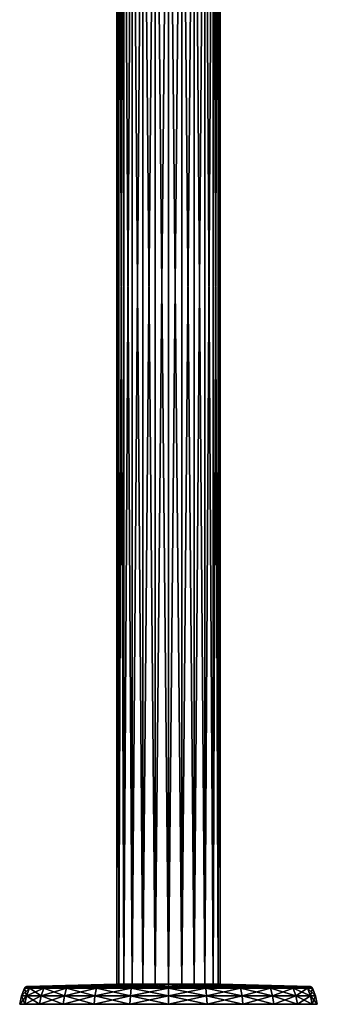
# Model space of a CAD drawing. Extents: x -128 to 246, y -713 to 283.
# Drawn here: x -75 to 75, y -713 to -215 of the extents above; entities that cross this region are included whole.
import ezdxf

# ---------------------------------------------------------------- set-up
doc = ezdxf.new("R2010")
doc.units = 0
doc.header["$MEASUREMENT"] = 0
doc.layers.get('0').update_dxf_attribs({"linetype": 'CONTINUOUS'})

msp = doc.modelspace()

# ---------------------------------------------------------------- linework, layer by layer
for points in [[(-25.21, -702.39, 6.75), (-25.21, 3.89, 6.75), (-26.1, 3.89, 0)], [(-25.21, -702.39, 6.75), (-26.1, 3.89, 0), (-26.1, -702.39, 0)], [(-26.1, -702.39, 0), (-26.1, 3.89, 0), (-25.21, 3.89, -6.75)], [(-26.1, -702.39, 0), (-25.21, 3.89, -6.75), (-25.21, -702.39, -6.75)], [(-22.61, -702.39, 13.04), (-22.61, 3.89, 13.04), (-25.21, 3.89, 6.75)], [(-22.61, -702.39, 13.04), (-25.21, 3.89, 6.75), (-25.21, -702.39, 6.75)], [(-25.21, -702.39, -6.75), (-25.21, 3.89, -6.75), (-22.61, 3.89, -13.04)], [(-25.21, -702.39, -6.75), (-22.61, 3.89, -13.04), (-22.61, -702.39, -13.04)], [(-18.46, -702.39, 18.44), (-18.46, 3.89, 18.44), (-22.61, 3.89, 13.04)], [(-18.46, -702.39, 18.44), (-22.61, 3.89, 13.04), (-22.61, -702.39, 13.04)], [(-22.61, -702.39, -13.04), (-22.61, 3.89, -13.04), (-18.46, 3.89, -18.44)], [(-22.61, -702.39, -13.04), (-18.46, 3.89, -18.44), (-18.46, -702.39, -18.44)], [(-13.06, -702.39, 22.58), (-13.06, 3.89, 22.58), (-18.46, 3.89, 18.44)], [(-13.06, -702.39, 22.58), (-18.46, 3.89, 18.44), (-18.46, -702.39, 18.44)], [(-18.46, -702.39, -18.44), (-18.46, 3.89, -18.44), (-13.06, 3.89, -22.58)], [(-18.46, -702.39, -18.44), (-13.06, 3.89, -22.58), (-13.06, -702.39, -22.58)], [(-6.77, -702.39, 25.19), (-6.77, 3.89, 25.19), (-13.06, 3.89, 22.58)], [(-6.77, -702.39, 25.19), (-13.06, 3.89, 22.58), (-13.06, -702.39, 22.58)], [(-13.06, -702.39, -22.58), (-13.06, 3.89, -22.58), (-6.77, 3.89, -25.19)], [(-13.06, -702.39, -22.58), (-6.77, 3.89, -25.19), (-6.77, -702.39, -25.19)], [(-6.77, -702.39, -25.19), (-0.02, 3.89, -26.08), (-0.02, -702.39, -26.08)], [(-0.02, -702.39, 26.08), (-0.02, 3.89, 26.08), (-6.77, 3.89, 25.19)], [(-0.02, -702.39, 26.08), (-6.77, 3.89, 25.19), (-6.77, -702.39, 25.19)], [(-6.77, -702.39, -25.19), (-6.77, 3.89, -25.19), (-0.02, 3.89, -26.08)], [(-0.02, -702.39, -26.08), (-0.02, 3.89, -26.08), (6.73, 3.89, -25.19)], [(-0.02, -702.39, -26.08), (6.73, 3.89, -25.19), (6.73, -702.39, -25.19)], [(6.73, -702.39, 25.19), (6.73, 3.89, 25.19), (-0.02, 3.89, 26.08)], [(6.73, -702.39, 25.19), (-0.02, 3.89, 26.08), (-0.02, -702.39, 26.08)], [(6.73, -702.39, -25.19), (6.73, 3.89, -25.19), (13.02, 3.89, -22.58)], [(6.73, -702.39, -25.19), (13.02, 3.89, -22.58), (13.02, -702.39, -22.58)], [(13.02, -702.39, 22.58), (13.02, 3.89, 22.58), (6.73, 3.89, 25.19)], [(13.02, -702.39, 22.58), (6.73, 3.89, 25.19), (6.73, -702.39, 25.19)], [(13.02, -702.39, -22.58), (13.02, 3.89, -22.58), (18.42, 3.89, -18.44)], [(13.02, -702.39, -22.58), (18.42, 3.89, -18.44), (18.42, -702.39, -18.44)], [(18.42, -702.39, 18.44), (18.42, 3.89, 18.44), (13.02, 3.89, 22.58)], [(18.42, -702.39, 18.44), (13.02, 3.89, 22.58), (13.02, -702.39, 22.58)], [(18.42, -702.39, -18.44), (18.42, 3.89, -18.44), (22.56, 3.89, -13.04)], [(18.42, -702.39, -18.44), (22.56, 3.89, -13.04), (22.56, -702.39, -13.04)], [(22.56, -702.39, 13.04), (22.56, 3.89, 13.04), (18.42, 3.89, 18.44)], [(22.56, -702.39, 13.04), (18.42, 3.89, 18.44), (18.42, -702.39, 18.44)], [(22.56, -702.39, -13.04), (22.56, 3.89, -13.04), (25.17, 3.89, -6.75)], [(22.56, -702.39, -13.04), (25.17, 3.89, -6.75), (25.17, -702.39, -6.75)], [(25.17, -702.39, 6.75), (25.17, 3.89, 6.75), (22.56, 3.89, 13.04)], [(25.17, -702.39, 6.75), (22.56, 3.89, 13.04), (22.56, -702.39, 13.04)], [(25.17, -702.39, -6.75), (25.17, 3.89, -6.75), (26.06, 3.89, 0)], [(25.17, -702.39, -6.75), (26.06, 3.89, 0), (26.06, -702.39, 0)], [(26.06, -702.39, 0), (26.06, 3.89, 0), (25.17, 3.89, 6.75)], [(26.06, -702.39, 0), (25.17, 3.89, 6.75), (25.17, -702.39, 6.75)], [(-72.85, -704.34, 0), (-71.87, -708.35, -19.25), (-74.4, -708.35, 0)], [(-72.85, -704.34, 0), (-74.4, -708.35, 0), (-70.37, -704.34, 18.85)], [(-70.37, -704.34, 18.85), (-74.4, -708.35, 0), (-71.87, -708.35, 19.25)], [(-70.37, -704.34, 18.85), (-70.21, -704.07, 18.81), (-72.85, -704.34, 0)], [(-72.85, -704.34, 0), (-70.21, -704.07, 18.81), (-72.68, -704.07, 0)], [(-72.85, -704.34, 0), (-72.68, -704.07, 0), (-70.37, -704.34, -18.85)], [(-70.37, -704.34, -18.85), (-71.87, -708.35, -19.25), (-72.85, -704.34, 0)], [(-70.21, -704.07, 18.81), (-69.99, -703.84, 18.75), (-72.68, -704.07, 0)], [(-72.68, -704.07, 0), (-69.99, -703.84, 18.75), (-72.45, -703.84, 0)], [(-72.68, -704.07, 0), (-72.45, -703.84, 0), (-70.21, -704.07, -18.81)], [(-70.37, -704.34, -18.85), (-72.68, -704.07, 0), (-70.21, -704.07, -18.81)], [(-69.99, -703.84, 18.75), (-69.72, -703.66, 18.68), (-72.45, -703.84, 0)], [(-72.45, -703.84, 0), (-69.72, -703.66, 18.68), (-72.18, -703.66, 0)], [(-72.45, -703.84, 0), (-72.18, -703.66, 0), (-69.99, -703.84, -18.75)], [(-70.21, -704.07, -18.81), (-72.45, -703.84, 0), (-69.99, -703.84, -18.75)], [(-69.72, -703.66, 18.68), (-69.43, -703.54, 18.6), (-72.18, -703.66, 0)], [(-72.18, -703.66, 0), (-69.43, -703.54, 18.6), (-71.88, -703.54, 0)], [(-72.18, -703.66, 0), (-71.88, -703.54, 0), (-69.72, -703.66, -18.68)], [(-69.99, -703.84, -18.75), (-72.18, -703.66, 0), (-69.72, -703.66, -18.68)], [(-69.43, -703.54, 18.6), (-69.12, -703.5, 18.51), (-71.88, -703.54, 0)], [(-71.88, -703.54, 0), (-69.12, -703.5, 18.51), (-71.56, -703.5, 0)], [(-71.88, -703.54, 0), (-71.56, -703.5, 0), (-69.43, -703.54, -18.6)], [(-69.72, -703.66, -18.68), (-71.88, -703.54, 0), (-69.43, -703.54, -18.6)], [(-70.37, -704.34, -18.85), (-64.44, -708.35, -37.19), (-71.87, -708.35, -19.25)], [(-70.37, -704.34, 18.85), (-71.87, -708.35, 19.25), (-63.1, -704.34, 36.42)], [(-63.1, -704.34, 36.42), (-71.87, -708.35, 19.25), (-64.44, -708.35, 37.19)], [(-26.1, -702.39, 0), (-69.12, -703.5, -18.51), (-71.56, -703.5, 0)], [(-26.1, -702.39, 0), (-71.56, -703.5, 0), (-25.21, -702.39, 6.75)], [(-25.21, -702.39, 6.75), (-71.56, -703.5, 0), (-69.12, -703.5, 18.51)], [(-69.43, -703.54, -18.6), (-71.56, -703.5, 0), (-69.12, -703.5, -18.51)], [(-70.37, -704.34, -18.85), (-70.21, -704.07, -18.81), (-63.1, -704.34, -36.42)], [(-63.1, -704.34, 36.42), (-62.95, -704.07, 36.33), (-70.37, -704.34, 18.85)], [(-70.37, -704.34, 18.85), (-62.95, -704.07, 36.33), (-70.21, -704.07, 18.81)], [(-63.1, -704.34, -36.42), (-64.44, -708.35, -37.19), (-70.37, -704.34, -18.85)], [(-70.21, -704.07, -18.81), (-69.99, -703.84, -18.75), (-62.95, -704.07, -36.33)], [(-62.95, -704.07, 36.33), (-62.75, -703.84, 36.22), (-70.21, -704.07, 18.81)], [(-70.21, -704.07, 18.81), (-62.75, -703.84, 36.22), (-69.99, -703.84, 18.75)], [(-63.1, -704.34, -36.42), (-70.21, -704.07, -18.81), (-62.95, -704.07, -36.33)], [(-69.99, -703.84, -18.75), (-69.72, -703.66, -18.68), (-62.75, -703.84, -36.22)], [(-62.75, -703.84, 36.22), (-62.51, -703.66, 36.08), (-69.99, -703.84, 18.75)], [(-69.99, -703.84, 18.75), (-62.51, -703.66, 36.08), (-69.72, -703.66, 18.68)], [(-62.95, -704.07, -36.33), (-69.99, -703.84, -18.75), (-62.75, -703.84, -36.22)], [(-69.72, -703.66, -18.68), (-69.43, -703.54, -18.6), (-62.51, -703.66, -36.08)], [(-62.51, -703.66, 36.08), (-62.25, -703.54, 35.93), (-69.72, -703.66, 18.68)], [(-69.72, -703.66, 18.68), (-62.25, -703.54, 35.93), (-69.43, -703.54, 18.6)], [(-62.75, -703.84, -36.22), (-69.72, -703.66, -18.68), (-62.51, -703.66, -36.08)], [(-69.43, -703.54, -18.6), (-69.12, -703.5, -18.51), (-62.25, -703.54, -35.93)], [(-62.25, -703.54, 35.93), (-61.97, -703.5, 35.77), (-69.43, -703.54, 18.6)], [(-69.43, -703.54, 18.6), (-61.97, -703.5, 35.77), (-69.12, -703.5, 18.51)], [(-62.51, -703.66, -36.08), (-69.43, -703.54, -18.6), (-62.25, -703.54, -35.93)], [(-25.21, -702.39, -6.75), (-61.97, -703.5, -35.77), (-69.12, -703.5, -18.51)], [(-25.21, -702.39, -6.75), (-69.12, -703.5, -18.51), (-26.1, -702.39, 0)], [(-25.21, -702.39, 6.75), (-69.12, -703.5, 18.51), (-22.61, -702.39, 13.04)], [(-22.61, -702.39, 13.04), (-69.12, -703.5, 18.51), (-61.97, -703.5, 35.77)], [(-62.25, -703.54, -35.93), (-69.12, -703.5, -18.51), (-61.97, -703.5, -35.77)], [(-63.1, -704.34, -36.42), (-52.62, -708.35, -52.6), (-64.44, -708.35, -37.19)], [(-63.1, -704.34, 36.42), (-64.44, -708.35, 37.19), (-51.52, -704.34, 51.5)], [(-51.52, -704.34, 51.5), (-64.44, -708.35, 37.19), (-52.62, -708.35, 52.6)], [(-63.1, -704.34, -36.42), (-62.95, -704.07, -36.33), (-51.52, -704.34, -51.5)], [(-51.52, -704.34, 51.5), (-51.4, -704.07, 51.38), (-63.1, -704.34, 36.42)], [(-63.1, -704.34, 36.42), (-51.4, -704.07, 51.38), (-62.95, -704.07, 36.33)], [(-51.52, -704.34, -51.5), (-52.62, -708.35, -52.6), (-63.1, -704.34, -36.42)], [(-62.95, -704.07, -36.33), (-62.75, -703.84, -36.22), (-51.4, -704.07, -51.38)], [(-51.4, -704.07, 51.38), (-51.24, -703.84, 51.22), (-62.95, -704.07, 36.33)], [(-62.95, -704.07, 36.33), (-51.24, -703.84, 51.22), (-62.75, -703.84, 36.22)], [(-51.52, -704.34, -51.5), (-62.95, -704.07, -36.33), (-51.4, -704.07, -51.38)], [(-62.75, -703.84, -36.22), (-62.51, -703.66, -36.08), (-51.24, -703.84, -51.22)], [(-51.24, -703.84, 51.22), (-51.05, -703.66, 51.02), (-62.75, -703.84, 36.22)], [(-62.75, -703.84, 36.22), (-51.05, -703.66, 51.02), (-62.51, -703.66, 36.08)], [(-51.4, -704.07, -51.38), (-62.75, -703.84, -36.22), (-51.24, -703.84, -51.22)], [(-62.51, -703.66, -36.08), (-62.25, -703.54, -35.93), (-51.05, -703.66, -51.02)], [(-51.05, -703.66, 51.02), (-50.83, -703.54, 50.81), (-62.51, -703.66, 36.08)], [(-62.51, -703.66, 36.08), (-50.83, -703.54, 50.81), (-62.25, -703.54, 35.93)], [(-51.24, -703.84, -51.22), (-62.51, -703.66, -36.08), (-51.05, -703.66, -51.02)], [(-62.25, -703.54, -35.93), (-61.97, -703.5, -35.77), (-50.83, -703.54, -50.81)], [(-50.83, -703.54, 50.81), (-50.6, -703.5, 50.58), (-62.25, -703.54, 35.93)], [(-62.25, -703.54, 35.93), (-50.6, -703.5, 50.58), (-61.97, -703.5, 35.77)], [(-51.05, -703.66, -51.02), (-62.25, -703.54, -35.93), (-50.83, -703.54, -50.81)], [(-22.61, -702.39, -13.04), (-50.6, -703.5, -50.58), (-61.97, -703.5, -35.77)], [(-22.61, -702.39, -13.04), (-61.97, -703.5, -35.77), (-25.21, -702.39, -6.75)], [(-22.61, -702.39, 13.04), (-61.97, -703.5, 35.77), (-18.46, -702.39, 18.44)], [(-18.46, -702.39, 18.44), (-61.97, -703.5, 35.77), (-50.6, -703.5, 50.58)], [(-50.83, -703.54, -50.81), (-61.97, -703.5, -35.77), (-50.6, -703.5, -50.58)], [(-51.52, -704.34, -51.5), (-37.21, -708.35, -64.42), (-52.62, -708.35, -52.6)], [(-51.52, -704.34, 51.5), (-52.62, -708.35, 52.6), (-36.44, -704.34, 63.07)], [(-36.44, -704.34, 63.07), (-52.62, -708.35, 52.6), (-37.21, -708.35, 64.42)], [(-51.52, -704.34, -51.5), (-51.4, -704.07, -51.38), (-36.44, -704.34, -63.07)], [(-36.44, -704.34, 63.07), (-36.35, -704.07, 62.92), (-51.52, -704.34, 51.5)], [(-51.52, -704.34, 51.5), (-36.35, -704.07, 62.92), (-51.4, -704.07, 51.38)], [(-36.44, -704.34, -63.07), (-37.21, -708.35, -64.42), (-51.52, -704.34, -51.5)], [(-51.4, -704.07, -51.38), (-51.24, -703.84, -51.22), (-36.35, -704.07, -62.92)], [(-36.35, -704.07, 62.92), (-36.24, -703.84, 62.73), (-51.4, -704.07, 51.38)], [(-51.4, -704.07, 51.38), (-36.24, -703.84, 62.73), (-51.24, -703.84, 51.22)], [(-36.44, -704.34, -63.07), (-51.4, -704.07, -51.38), (-36.35, -704.07, -62.92)], [(-51.24, -703.84, -51.22), (-51.05, -703.66, -51.02), (-36.24, -703.84, -62.73)], [(-36.24, -703.84, 62.73), (-36.1, -703.66, 62.49), (-51.24, -703.84, 51.22)], [(-51.24, -703.84, 51.22), (-36.1, -703.66, 62.49), (-51.05, -703.66, 51.02)], [(-36.35, -704.07, -62.92), (-51.24, -703.84, -51.22), (-36.24, -703.84, -62.73)], [(-51.05, -703.66, -51.02), (-50.83, -703.54, -50.81), (-36.1, -703.66, -62.49)], [(-36.1, -703.66, 62.49), (-35.95, -703.54, 62.23), (-51.05, -703.66, 51.02)], [(-51.05, -703.66, 51.02), (-35.95, -703.54, 62.23), (-50.83, -703.54, 50.81)], [(-36.24, -703.84, -62.73), (-51.05, -703.66, -51.02), (-36.1, -703.66, -62.49)], [(-50.83, -703.54, -50.81), (-50.6, -703.5, -50.58), (-35.95, -703.54, -62.23)], [(-35.95, -703.54, 62.23), (-35.79, -703.5, 61.95), (-50.83, -703.54, 50.81)], [(-50.83, -703.54, 50.81), (-35.79, -703.5, 61.95), (-50.6, -703.5, 50.58)], [(-36.1, -703.66, -62.49), (-50.83, -703.54, -50.81), (-35.95, -703.54, -62.23)], [(-18.46, -702.39, -18.44), (-35.79, -703.5, -61.95), (-50.6, -703.5, -50.58)], [(-18.46, -702.39, -18.44), (-50.6, -703.5, -50.58), (-22.61, -702.39, -13.04)], [(-18.46, -702.39, 18.44), (-50.6, -703.5, 50.58), (-13.06, -702.39, 22.58)], [(-13.06, -702.39, 22.58), (-50.6, -703.5, 50.58), (-35.79, -703.5, 61.95)], [(-35.95, -703.54, -62.23), (-50.6, -703.5, -50.58), (-35.79, -703.5, -61.95)], [(-36.44, -704.34, -63.07), (-19.27, -708.35, -71.85), (-37.21, -708.35, -64.42)], [(-36.44, -704.34, 63.07), (-37.21, -708.35, 64.42), (-18.87, -704.34, 70.35)], [(-18.87, -704.34, 70.35), (-37.21, -708.35, 64.42), (-19.27, -708.35, 71.85)], [(-36.44, -704.34, -63.07), (-36.35, -704.07, -62.92), (-18.87, -704.34, -70.35)], [(-18.87, -704.34, 70.35), (-18.83, -704.07, 70.18), (-36.44, -704.34, 63.07)], [(-36.44, -704.34, 63.07), (-18.83, -704.07, 70.18), (-36.35, -704.07, 62.92)], [(-18.87, -704.34, -70.35), (-19.27, -708.35, -71.85), (-36.44, -704.34, -63.07)], [(-36.35, -704.07, -62.92), (-36.24, -703.84, -62.73), (-18.83, -704.07, -70.18)], [(-18.83, -704.07, 70.18), (-18.77, -703.84, 69.96), (-36.35, -704.07, 62.92)], [(-36.35, -704.07, 62.92), (-18.77, -703.84, 69.96), (-36.24, -703.84, 62.73)], [(-18.87, -704.34, -70.35), (-36.35, -704.07, -62.92), (-18.83, -704.07, -70.18)], [(-36.24, -703.84, -62.73), (-36.1, -703.66, -62.49), (-18.77, -703.84, -69.96)], [(-18.77, -703.84, 69.96), (-18.7, -703.66, 69.7), (-36.24, -703.84, 62.73)], [(-36.24, -703.84, 62.73), (-18.7, -703.66, 69.7), (-36.1, -703.66, 62.49)], [(-18.83, -704.07, -70.18), (-36.24, -703.84, -62.73), (-18.77, -703.84, -69.96)], [(-36.1, -703.66, -62.49), (-35.95, -703.54, -62.23), (-18.7, -703.66, -69.7)], [(-18.7, -703.66, 69.7), (-18.62, -703.54, 69.41), (-36.1, -703.66, 62.49)], [(-36.1, -703.66, 62.49), (-18.62, -703.54, 69.41), (-35.95, -703.54, 62.23)], [(-18.77, -703.84, -69.96), (-36.1, -703.66, -62.49), (-18.7, -703.66, -69.7)], [(-35.95, -703.54, -62.23), (-35.79, -703.5, -61.95), (-18.62, -703.54, -69.41)], [(-18.62, -703.54, 69.41), (-18.54, -703.5, 69.1), (-35.95, -703.54, 62.23)], [(-35.95, -703.54, 62.23), (-18.54, -703.5, 69.1), (-35.79, -703.5, 61.95)], [(-18.7, -703.66, -69.7), (-35.95, -703.54, -62.23), (-18.62, -703.54, -69.41)], [(-13.06, -702.39, -22.58), (-18.54, -703.5, -69.1), (-35.79, -703.5, -61.95)], [(-13.06, -702.39, -22.58), (-35.79, -703.5, -61.95), (-18.46, -702.39, -18.44)], [(-13.06, -702.39, 22.58), (-35.79, -703.5, 61.95), (-6.77, -702.39, 25.19)], [(-6.77, -702.39, 25.19), (-35.79, -703.5, 61.95), (-18.54, -703.5, 69.1)], [(-18.62, -703.54, -69.41), (-35.79, -703.5, -61.95), (-18.54, -703.5, -69.1)], [(-18.87, -704.34, -70.35), (-0.02, -708.35, -74.38), (-19.27, -708.35, -71.85)], [(-18.87, -704.34, 70.35), (-19.27, -708.35, 71.85), (-0.02, -704.34, 72.83)], [(-0.02, -704.34, 72.83), (-19.27, -708.35, 71.85), (-0.02, -708.35, 74.38)], [(-18.87, -704.34, -70.35), (-18.83, -704.07, -70.18), (-0.02, -704.34, -72.83)], [(-0.02, -704.34, 72.83), (-0.02, -704.07, 72.66), (-18.87, -704.34, 70.35)], [(-18.87, -704.34, 70.35), (-0.02, -704.07, 72.66), (-18.83, -704.07, 70.18)], [(-0.02, -704.34, -72.83), (-0.02, -708.35, -74.38), (-18.87, -704.34, -70.35)], [(-18.83, -704.07, -70.18), (-18.77, -703.84, -69.96), (-0.02, -704.07, -72.66)], [(-0.02, -704.07, 72.66), (-0.02, -703.84, 72.43), (-18.83, -704.07, 70.18)], [(-18.83, -704.07, 70.18), (-0.02, -703.84, 72.43), (-18.77, -703.84, 69.96)], [(-0.02, -704.34, -72.83), (-18.83, -704.07, -70.18), (-0.02, -704.07, -72.66)], [(-18.77, -703.84, -69.96), (-18.7, -703.66, -69.7), (-0.02, -703.84, -72.43)], [(-0.02, -703.84, 72.43), (-0.02, -703.66, 72.16), (-18.77, -703.84, 69.96)], [(-18.77, -703.84, 69.96), (-0.02, -703.66, 72.16), (-18.7, -703.66, 69.7)], [(-0.02, -704.07, -72.66), (-18.77, -703.84, -69.96), (-0.02, -703.84, -72.43)], [(-18.7, -703.66, -69.7), (-18.62, -703.54, -69.41), (-0.02, -703.66, -72.16)], [(-0.02, -703.66, 72.16), (-0.02, -703.54, 71.85), (-18.7, -703.66, 69.7)], [(-18.7, -703.66, 69.7), (-0.02, -703.54, 71.85), (-18.62, -703.54, 69.41)], [(-0.02, -703.84, -72.43), (-18.7, -703.66, -69.7), (-0.02, -703.66, -72.16)], [(-18.62, -703.54, -69.41), (-18.54, -703.5, -69.1), (-0.02, -703.54, -71.85)], [(-0.02, -703.54, 71.85), (-0.02, -703.5, 71.53), (-18.62, -703.54, 69.41)], [(-18.62, -703.54, 69.41), (-0.02, -703.5, 71.53), (-18.54, -703.5, 69.1)], [(-0.02, -703.66, -72.16), (-18.62, -703.54, -69.41), (-0.02, -703.54, -71.85)], [(-6.77, -702.39, -25.19), (-0.02, -703.5, -71.53), (-18.54, -703.5, -69.1)], [(-6.77, -702.39, -25.19), (-18.54, -703.5, -69.1), (-13.06, -702.39, -22.58)], [(-6.77, -702.39, 25.19), (-18.54, -703.5, 69.1), (-0.02, -702.39, 26.08)], [(-0.02, -702.39, 26.08), (-18.54, -703.5, 69.1), (-0.02, -703.5, 71.53)], [(-0.02, -703.54, -71.85), (-18.54, -703.5, -69.1), (-0.02, -703.5, -71.53)], [(-0.02, -702.39, -26.08), (-0.02, -703.5, -71.53), (-6.77, -702.39, -25.19)], [(6.73, -702.39, -25.19), (18.49, -703.5, -69.1), (-0.02, -702.39, -26.08)], [(-0.02, -702.39, -26.08), (18.49, -703.5, -69.1), (-0.02, -703.5, -71.53)], [(-0.02, -702.39, 26.08), (-0.02, -703.5, 71.53), (6.73, -702.39, 25.19)], [(6.73, -702.39, 25.19), (-0.02, -703.5, 71.53), (18.49, -703.5, 69.1)], [(-0.02, -703.54, -71.85), (-0.02, -703.5, -71.53), (18.57, -703.54, -69.41)], [(18.57, -703.54, -69.41), (-0.02, -703.5, -71.53), (18.49, -703.5, -69.1)], [(18.57, -703.54, 69.41), (18.49, -703.5, 69.1), (-0.02, -703.54, 71.85)], [(-0.02, -703.54, 71.85), (18.49, -703.5, 69.1), (-0.02, -703.5, 71.53)], [(-0.02, -703.66, -72.16), (-0.02, -703.54, -71.85), (18.65, -703.66, -69.7)], [(18.65, -703.66, -69.7), (-0.02, -703.54, -71.85), (18.57, -703.54, -69.41)], [(18.65, -703.66, 69.7), (18.57, -703.54, 69.41), (-0.02, -703.66, 72.16)], [(-0.02, -703.66, 72.16), (18.57, -703.54, 69.41), (-0.02, -703.54, 71.85)], [(-0.02, -703.84, -72.43), (-0.02, -703.66, -72.16), (18.72, -703.84, -69.96)], [(18.72, -703.84, -69.96), (-0.02, -703.66, -72.16), (18.65, -703.66, -69.7)], [(18.72, -703.84, 69.96), (18.65, -703.66, 69.7), (-0.02, -703.84, 72.43)], [(-0.02, -703.84, 72.43), (18.65, -703.66, 69.7), (-0.02, -703.66, 72.16)], [(-0.02, -704.07, -72.66), (-0.02, -703.84, -72.43), (18.78, -704.07, -70.18)], [(18.78, -704.07, -70.18), (-0.02, -703.84, -72.43), (18.72, -703.84, -69.96)], [(18.78, -704.07, 70.18), (18.72, -703.84, 69.96), (-0.02, -704.07, 72.66)], [(-0.02, -704.07, 72.66), (18.72, -703.84, 69.96), (-0.02, -703.84, 72.43)], [(-0.02, -704.34, -72.83), (-0.02, -704.07, -72.66), (18.83, -704.34, -70.35)], [(18.83, -704.34, -70.35), (-0.02, -704.07, -72.66), (18.78, -704.07, -70.18)], [(18.83, -704.34, 70.35), (18.78, -704.07, 70.18), (-0.02, -704.34, 72.83)], [(-0.02, -704.34, 72.83), (18.78, -704.07, 70.18), (-0.02, -704.07, 72.66)], [(18.83, -704.34, -70.35), (19.23, -708.35, -71.85), (-0.02, -704.34, -72.83)], [(-0.02, -704.34, -72.83), (19.23, -708.35, -71.85), (-0.02, -708.35, -74.38)], [(-0.02, -704.34, 72.83), (-0.02, -708.35, 74.38), (18.83, -704.34, 70.35)], [(18.83, -704.34, 70.35), (-0.02, -708.35, 74.38), (19.23, -708.35, 71.85)], [(13.02, -702.39, -22.58), (35.74, -703.5, -61.95), (6.73, -702.39, -25.19)], [(6.73, -702.39, -25.19), (35.74, -703.5, -61.95), (18.49, -703.5, -69.1)], [(6.73, -702.39, 25.19), (18.49, -703.5, 69.1), (13.02, -702.39, 22.58)], [(18.42, -702.39, -18.44), (50.56, -703.5, -50.58), (13.02, -702.39, -22.58)], [(13.02, -702.39, -22.58), (50.56, -703.5, -50.58), (35.74, -703.5, -61.95)], [(13.02, -702.39, 22.58), (18.49, -703.5, 69.1), (35.74, -703.5, 61.95)], [(13.02, -702.39, 22.58), (35.74, -703.5, 61.95), (18.42, -702.39, 18.44)], [(22.56, -702.39, -13.04), (61.93, -703.5, -35.77), (18.42, -702.39, -18.44)], [(18.42, -702.39, -18.44), (61.93, -703.5, -35.77), (50.56, -703.5, -50.58)], [(18.42, -702.39, 18.44), (35.74, -703.5, 61.95), (50.56, -703.5, 50.58)], [(18.42, -702.39, 18.44), (50.56, -703.5, 50.58), (22.56, -702.39, 13.04)], [(18.57, -703.54, -69.41), (18.49, -703.5, -69.1), (35.9, -703.54, -62.23)], [(35.9, -703.54, -62.23), (18.49, -703.5, -69.1), (35.74, -703.5, -61.95)], [(18.57, -703.54, 69.41), (35.74, -703.5, 61.95), (18.49, -703.5, 69.1)], [(35.9, -703.54, 62.23), (35.74, -703.5, 61.95), (18.57, -703.54, 69.41)], [(18.65, -703.66, -69.7), (18.57, -703.54, -69.41), (36.06, -703.66, -62.49)], [(36.06, -703.66, -62.49), (18.57, -703.54, -69.41), (35.9, -703.54, -62.23)], [(18.65, -703.66, 69.7), (35.9, -703.54, 62.23), (18.57, -703.54, 69.41)], [(36.06, -703.66, 62.49), (35.9, -703.54, 62.23), (18.65, -703.66, 69.7)], [(18.72, -703.84, -69.96), (18.65, -703.66, -69.7), (36.19, -703.84, -62.73)], [(36.19, -703.84, -62.73), (18.65, -703.66, -69.7), (36.06, -703.66, -62.49)], [(18.72, -703.84, 69.96), (36.06, -703.66, 62.49), (18.65, -703.66, 69.7)], [(36.19, -703.84, 62.73), (36.06, -703.66, 62.49), (18.72, -703.84, 69.96)], [(18.78, -704.07, -70.18), (18.72, -703.84, -69.96), (36.31, -704.07, -62.92)], [(36.31, -704.07, -62.92), (18.72, -703.84, -69.96), (36.19, -703.84, -62.73)], [(18.78, -704.07, 70.18), (36.19, -703.84, 62.73), (18.72, -703.84, 69.96)], [(36.31, -704.07, 62.92), (36.19, -703.84, 62.73), (18.78, -704.07, 70.18)], [(18.83, -704.34, -70.35), (18.78, -704.07, -70.18), (36.39, -704.34, -63.07)], [(36.39, -704.34, -63.07), (18.78, -704.07, -70.18), (36.31, -704.07, -62.92)], [(18.83, -704.34, 70.35), (36.31, -704.07, 62.92), (18.78, -704.07, 70.18)], [(36.39, -704.34, 63.07), (36.31, -704.07, 62.92), (18.83, -704.34, 70.35)], [(36.39, -704.34, -63.07), (37.17, -708.35, -64.42), (18.83, -704.34, -70.35)], [(18.83, -704.34, -70.35), (37.17, -708.35, -64.42), (19.23, -708.35, -71.85)], [(18.83, -704.34, 70.35), (19.23, -708.35, 71.85), (36.39, -704.34, 63.07)], [(36.39, -704.34, 63.07), (19.23, -708.35, 71.85), (37.17, -708.35, 64.42)], [(25.17, -702.39, -6.75), (69.07, -703.5, -18.51), (22.56, -702.39, -13.04)], [(22.56, -702.39, -13.04), (69.07, -703.5, -18.51), (61.93, -703.5, -35.77)], [(22.56, -702.39, 13.04), (50.56, -703.5, 50.58), (61.93, -703.5, 35.77)], [(22.56, -702.39, 13.04), (61.93, -703.5, 35.77), (25.17, -702.39, 6.75)], [(25.17, -702.39, 6.75), (61.93, -703.5, 35.77), (69.07, -703.5, 18.51)], [(25.17, -702.39, 6.75), (69.07, -703.5, 18.51), (26.06, -702.39, 0)], [(26.06, -702.39, 0), (71.51, -703.5, 0), (25.17, -702.39, -6.75)], [(25.17, -702.39, -6.75), (71.51, -703.5, 0), (69.07, -703.5, -18.51)], [(26.06, -702.39, 0), (69.07, -703.5, 18.51), (71.51, -703.5, 0)], [(35.9, -703.54, -62.23), (35.74, -703.5, -61.95), (50.79, -703.54, -50.81)], [(50.79, -703.54, -50.81), (35.74, -703.5, -61.95), (50.56, -703.5, -50.58)], [(35.9, -703.54, 62.23), (50.56, -703.5, 50.58), (35.74, -703.5, 61.95)], [(50.79, -703.54, 50.81), (50.56, -703.5, 50.58), (35.9, -703.54, 62.23)], [(36.06, -703.66, -62.49), (35.9, -703.54, -62.23), (51, -703.66, -51.02)], [(51, -703.66, -51.02), (35.9, -703.54, -62.23), (50.79, -703.54, -50.81)], [(36.06, -703.66, 62.49), (50.79, -703.54, 50.81), (35.9, -703.54, 62.23)], [(51, -703.66, 51.02), (50.79, -703.54, 50.81), (36.06, -703.66, 62.49)], [(36.19, -703.84, -62.73), (36.06, -703.66, -62.49), (51.19, -703.84, -51.22)], [(51.19, -703.84, -51.22), (36.06, -703.66, -62.49), (51, -703.66, -51.02)], [(36.19, -703.84, 62.73), (51, -703.66, 51.02), (36.06, -703.66, 62.49)], [(51.19, -703.84, 51.22), (51, -703.66, 51.02), (36.19, -703.84, 62.73)], [(36.31, -704.07, -62.92), (36.19, -703.84, -62.73), (51.35, -704.07, -51.38)], [(51.35, -704.07, -51.38), (36.19, -703.84, -62.73), (51.19, -703.84, -51.22)], [(36.31, -704.07, 62.92), (51.19, -703.84, 51.22), (36.19, -703.84, 62.73)], [(51.35, -704.07, 51.38), (51.19, -703.84, 51.22), (36.31, -704.07, 62.92)], [(36.39, -704.34, -63.07), (36.31, -704.07, -62.92), (51.48, -704.34, -51.5)], [(51.48, -704.34, -51.5), (36.31, -704.07, -62.92), (51.35, -704.07, -51.38)], [(36.39, -704.34, 63.07), (51.35, -704.07, 51.38), (36.31, -704.07, 62.92)], [(51.48, -704.34, 51.5), (51.35, -704.07, 51.38), (36.39, -704.34, 63.07)], [(51.48, -704.34, -51.5), (52.57, -708.35, -52.6), (36.39, -704.34, -63.07)], [(36.39, -704.34, -63.07), (52.57, -708.35, -52.6), (37.17, -708.35, -64.42)], [(36.39, -704.34, 63.07), (37.17, -708.35, 64.42), (51.48, -704.34, 51.5)], [(51.48, -704.34, 51.5), (37.17, -708.35, 64.42), (52.57, -708.35, 52.6)], [(50.79, -703.54, -50.81), (50.56, -703.5, -50.58), (62.21, -703.54, -35.93)], [(62.21, -703.54, -35.93), (50.56, -703.5, -50.58), (61.93, -703.5, -35.77)], [(50.79, -703.54, 50.81), (61.93, -703.5, 35.77), (50.56, -703.5, 50.58)], [(62.21, -703.54, 35.93), (61.93, -703.5, 35.77), (50.79, -703.54, 50.81)], [(51, -703.66, -51.02), (50.79, -703.54, -50.81), (62.47, -703.66, -36.08)], [(62.47, -703.66, -36.08), (50.79, -703.54, -50.81), (62.21, -703.54, -35.93)], [(51, -703.66, 51.02), (62.21, -703.54, 35.93), (50.79, -703.54, 50.81)], [(62.47, -703.66, 36.08), (62.21, -703.54, 35.93), (51, -703.66, 51.02)], [(51.19, -703.84, -51.22), (51, -703.66, -51.02), (62.7, -703.84, -36.22)], [(62.7, -703.84, -36.22), (51, -703.66, -51.02), (62.47, -703.66, -36.08)], [(51.19, -703.84, 51.22), (62.47, -703.66, 36.08), (51, -703.66, 51.02)], [(62.7, -703.84, 36.22), (62.47, -703.66, 36.08), (51.19, -703.84, 51.22)], [(51.35, -704.07, -51.38), (51.19, -703.84, -51.22), (62.9, -704.07, -36.33)], [(62.9, -704.07, -36.33), (51.19, -703.84, -51.22), (62.7, -703.84, -36.22)], [(51.35, -704.07, 51.38), (62.7, -703.84, 36.22), (51.19, -703.84, 51.22)], [(62.9, -704.07, 36.33), (62.7, -703.84, 36.22), (51.35, -704.07, 51.38)], [(51.48, -704.34, -51.5), (51.35, -704.07, -51.38), (63.05, -704.34, -36.42)], [(63.05, -704.34, -36.42), (51.35, -704.07, -51.38), (62.9, -704.07, -36.33)], [(51.48, -704.34, 51.5), (62.9, -704.07, 36.33), (51.35, -704.07, 51.38)], [(63.05, -704.34, 36.42), (62.9, -704.07, 36.33), (51.48, -704.34, 51.5)], [(63.05, -704.34, -36.42), (64.39, -708.35, -37.19), (51.48, -704.34, -51.5)], [(51.48, -704.34, -51.5), (64.39, -708.35, -37.19), (52.57, -708.35, -52.6)], [(51.48, -704.34, 51.5), (52.57, -708.35, 52.6), (63.05, -704.34, 36.42)], [(63.05, -704.34, 36.42), (52.57, -708.35, 52.6), (64.39, -708.35, 37.19)], [(62.21, -703.54, -35.93), (61.93, -703.5, -35.77), (69.38, -703.54, -18.6)], [(69.38, -703.54, -18.6), (61.93, -703.5, -35.77), (69.07, -703.5, -18.51)], [(62.21, -703.54, 35.93), (69.07, -703.5, 18.51), (61.93, -703.5, 35.77)], [(69.38, -703.54, 18.6), (69.07, -703.5, 18.51), (62.21, -703.54, 35.93)], [(62.47, -703.66, -36.08), (62.21, -703.54, -35.93), (69.68, -703.66, -18.68)], [(69.68, -703.66, -18.68), (62.21, -703.54, -35.93), (69.38, -703.54, -18.6)], [(62.47, -703.66, 36.08), (69.38, -703.54, 18.6), (62.21, -703.54, 35.93)], [(69.68, -703.66, 18.68), (69.38, -703.54, 18.6), (62.47, -703.66, 36.08)], [(62.7, -703.84, -36.22), (62.47, -703.66, -36.08), (69.94, -703.84, -18.75)], [(69.94, -703.84, -18.75), (62.47, -703.66, -36.08), (69.68, -703.66, -18.68)], [(62.7, -703.84, 36.22), (69.68, -703.66, 18.68), (62.47, -703.66, 36.08)], [(69.94, -703.84, 18.75), (69.68, -703.66, 18.68), (62.7, -703.84, 36.22)], [(62.9, -704.07, -36.33), (62.7, -703.84, -36.22), (70.16, -704.07, -18.81)], [(70.16, -704.07, -18.81), (62.7, -703.84, -36.22), (69.94, -703.84, -18.75)], [(62.9, -704.07, 36.33), (69.94, -703.84, 18.75), (62.7, -703.84, 36.22)], [(70.16, -704.07, 18.81), (69.94, -703.84, 18.75), (62.9, -704.07, 36.33)], [(63.05, -704.34, -36.42), (62.9, -704.07, -36.33), (70.33, -704.34, -18.85)], [(70.33, -704.34, -18.85), (62.9, -704.07, -36.33), (70.16, -704.07, -18.81)], [(63.05, -704.34, 36.42), (70.16, -704.07, 18.81), (62.9, -704.07, 36.33)], [(70.33, -704.34, 18.85), (70.16, -704.07, 18.81), (63.05, -704.34, 36.42)], [(70.33, -704.34, -18.85), (71.82, -708.35, -19.25), (63.05, -704.34, -36.42)], [(63.05, -704.34, -36.42), (71.82, -708.35, -19.25), (64.39, -708.35, -37.19)], [(63.05, -704.34, 36.42), (64.39, -708.35, 37.19), (70.33, -704.34, 18.85)], [(70.33, -704.34, 18.85), (64.39, -708.35, 37.19), (71.82, -708.35, 19.25)], [(69.38, -703.54, -18.6), (69.07, -703.5, -18.51), (71.83, -703.54, 0)], [(71.83, -703.54, 0), (69.07, -703.5, -18.51), (71.51, -703.5, 0)], [(69.38, -703.54, 18.6), (71.51, -703.5, 0), (69.07, -703.5, 18.51)], [(71.83, -703.54, 0), (71.51, -703.5, 0), (69.38, -703.54, 18.6)], [(69.68, -703.66, -18.68), (69.38, -703.54, -18.6), (72.14, -703.66, 0)], [(72.14, -703.66, 0), (69.38, -703.54, -18.6), (71.83, -703.54, 0)], [(69.68, -703.66, 18.68), (71.83, -703.54, 0), (69.38, -703.54, 18.6)], [(72.14, -703.66, 0), (71.83, -703.54, 0), (69.68, -703.66, 18.68)], [(69.94, -703.84, -18.75), (69.68, -703.66, -18.68), (72.41, -703.84, 0)], [(72.41, -703.84, 0), (69.68, -703.66, -18.68), (72.14, -703.66, 0)], [(69.94, -703.84, 18.75), (72.14, -703.66, 0), (69.68, -703.66, 18.68)], [(72.41, -703.84, 0), (72.14, -703.66, 0), (69.94, -703.84, 18.75)], [(70.16, -704.07, -18.81), (69.94, -703.84, -18.75), (72.64, -704.07, 0)], [(72.64, -704.07, 0), (69.94, -703.84, -18.75), (72.41, -703.84, 0)], [(70.16, -704.07, 18.81), (72.41, -703.84, 0), (69.94, -703.84, 18.75)], [(72.64, -704.07, 0), (72.41, -703.84, 0), (70.16, -704.07, 18.81)], [(70.33, -704.34, -18.85), (70.16, -704.07, -18.81), (72.81, -704.34, 0)], [(72.81, -704.34, 0), (70.16, -704.07, -18.81), (72.64, -704.07, 0)], [(70.33, -704.34, 18.85), (72.64, -704.07, 0), (70.16, -704.07, 18.81)], [(72.81, -704.34, 0), (72.64, -704.07, 0), (70.33, -704.34, 18.85)], [(70.33, -704.34, 18.85), (71.82, -708.35, 19.25), (72.81, -704.34, 0)], [(72.81, -704.34, 0), (74.36, -708.35, 0), (70.33, -704.34, -18.85)], [(70.33, -704.34, -18.85), (74.36, -708.35, 0), (71.82, -708.35, -19.25)], [(72.81, -704.34, 0), (71.82, -708.35, 19.25), (74.36, -708.35, 0)], [(-74.4, -708.35, 0), (-72.68, -712.56, -19.47), (-75.25, -712.56, 0)], [(-74.4, -708.35, 0), (-75.25, -712.56, 0), (-71.87, -708.35, 19.25)], [(-71.87, -708.35, 19.25), (-75.25, -712.56, 0), (-72.68, -712.56, 19.47)], [(-71.87, -708.35, -19.25), (-72.68, -712.56, -19.47), (-74.4, -708.35, 0)], [(-71.87, -708.35, -19.25), (-65.17, -712.56, -37.61), (-72.68, -712.56, -19.47)], [(-71.87, -708.35, 19.25), (-72.68, -712.56, 19.47), (-64.44, -708.35, 37.19)], [(-64.44, -708.35, 37.19), (-72.68, -712.56, 19.47), (-65.17, -712.56, 37.61)], [(-64.44, -708.35, -37.19), (-65.17, -712.56, -37.61), (-71.87, -708.35, -19.25)], [(-64.44, -708.35, -37.19), (-53.21, -712.56, -53.19), (-65.17, -712.56, -37.61)], [(-64.44, -708.35, 37.19), (-65.17, -712.56, 37.61), (-52.62, -708.35, 52.6)], [(-52.62, -708.35, 52.6), (-65.17, -712.56, 37.61), (-53.21, -712.56, 53.19)], [(-52.62, -708.35, -52.6), (-53.21, -712.56, -53.19), (-64.44, -708.35, -37.19)], [(-52.62, -708.35, -52.6), (-37.64, -712.56, -65.15), (-53.21, -712.56, -53.19)], [(-52.62, -708.35, 52.6), (-53.21, -712.56, 53.19), (-37.21, -708.35, 64.42)], [(-37.21, -708.35, 64.42), (-53.21, -712.56, 53.19), (-37.64, -712.56, 65.15)], [(-37.21, -708.35, -64.42), (-37.64, -712.56, -65.15), (-52.62, -708.35, -52.6)], [(-37.21, -708.35, -64.42), (-19.49, -712.56, -72.66), (-37.64, -712.56, -65.15)], [(-37.21, -708.35, 64.42), (-37.64, -712.56, 65.15), (-19.27, -708.35, 71.85)], [(-19.27, -708.35, 71.85), (-37.64, -712.56, 65.15), (-19.49, -712.56, 72.66)], [(-19.27, -708.35, -71.85), (-19.49, -712.56, -72.66), (-37.21, -708.35, -64.42)], [(-19.27, -708.35, -71.85), (-0.02, -712.56, -75.23), (-19.49, -712.56, -72.66)], [(-19.27, -708.35, 71.85), (-19.49, -712.56, 72.66), (-0.02, -708.35, 74.38)], [(-0.02, -708.35, 74.38), (-19.49, -712.56, 72.66), (-0.02, -712.56, 75.22)], [(-0.02, -708.35, -74.38), (-0.02, -712.56, -75.23), (-19.27, -708.35, -71.85)], [(19.23, -708.35, -71.85), (19.45, -712.56, -72.66), (-0.02, -708.35, -74.38)], [(-0.02, -708.35, -74.38), (19.45, -712.56, -72.66), (-0.02, -712.56, -75.23)], [(-0.02, -708.35, 74.38), (-0.02, -712.56, 75.22), (19.23, -708.35, 71.85)], [(19.23, -708.35, 71.85), (-0.02, -712.56, 75.22), (19.45, -712.56, 72.66)], [(37.17, -708.35, -64.42), (37.59, -712.56, -65.15), (19.23, -708.35, -71.85)], [(19.23, -708.35, -71.85), (37.59, -712.56, -65.15), (19.45, -712.56, -72.66)], [(19.23, -708.35, 71.85), (19.45, -712.56, 72.66), (37.17, -708.35, 64.42)], [(37.17, -708.35, 64.42), (19.45, -712.56, 72.66), (37.59, -712.56, 65.15)], [(52.57, -708.35, -52.6), (53.17, -712.56, -53.19), (37.17, -708.35, -64.42)], [(37.17, -708.35, -64.42), (53.17, -712.56, -53.19), (37.59, -712.56, -65.15)], [(37.17, -708.35, 64.42), (37.59, -712.56, 65.15), (52.57, -708.35, 52.6)], [(52.57, -708.35, 52.6), (37.59, -712.56, 65.15), (53.17, -712.56, 53.19)], [(64.39, -708.35, -37.19), (65.12, -712.56, -37.61), (52.57, -708.35, -52.6)], [(52.57, -708.35, -52.6), (65.12, -712.56, -37.61), (53.17, -712.56, -53.19)], [(52.57, -708.35, 52.6), (53.17, -712.56, 53.19), (64.39, -708.35, 37.19)], [(64.39, -708.35, 37.19), (53.17, -712.56, 53.19), (65.12, -712.56, 37.61)], [(71.82, -708.35, -19.25), (72.64, -712.56, -19.47), (64.39, -708.35, -37.19)], [(64.39, -708.35, -37.19), (72.64, -712.56, -19.47), (65.12, -712.56, -37.61)], [(64.39, -708.35, 37.19), (65.12, -712.56, 37.61), (71.82, -708.35, 19.25)], [(71.82, -708.35, 19.25), (65.12, -712.56, 37.61), (72.64, -712.56, 19.47)], [(71.82, -708.35, 19.25), (72.64, -712.56, 19.47), (74.36, -708.35, 0)], [(74.36, -708.35, 0), (75.2, -712.56, 0), (71.82, -708.35, -19.25)], [(71.82, -708.35, -19.25), (75.2, -712.56, 0), (72.64, -712.56, -19.47)], [(74.36, -708.35, 0), (72.64, -712.56, 19.47), (75.2, -712.56, 0)], [(53.17, -712.56, -53.19), (-72.68, -712.56, 19.47), (-75.25, -712.56, 0)], [(-72.68, -712.56, -19.47), (-65.17, -712.56, -37.61), (-75.25, -712.56, 0)], [(-75.25, -712.56, 0), (-65.17, -712.56, -37.61), (-53.21, -712.56, -53.19)], [(-53.21, -712.56, -53.19), (-37.64, -712.56, -65.15), (-75.25, -712.56, 0)], [(-75.25, -712.56, 0), (-37.64, -712.56, -65.15), (-19.49, -712.56, -72.66)], [(-75.25, -712.56, 0), (-19.49, -712.56, -72.66), (-0.02, -712.56, -75.23)], [(-0.02, -712.56, -75.23), (19.45, -712.56, -72.66), (-75.25, -712.56, 0)], [(-75.25, -712.56, 0), (19.45, -712.56, -72.66), (37.59, -712.56, -65.15)], [(-75.25, -712.56, 0), (37.59, -712.56, -65.15), (53.17, -712.56, -53.19)], [(53.17, -712.56, -53.19), (-65.17, -712.56, 37.61), (-72.68, -712.56, 19.47)], [(-53.21, -712.56, 53.19), (-65.17, -712.56, 37.61), (53.17, -712.56, -53.19)], [(53.17, -712.56, -53.19), (65.12, -712.56, -37.61), (-53.21, -712.56, 53.19)], [(-53.21, -712.56, 53.19), (65.12, -712.56, -37.61), (72.64, -712.56, -19.47)], [(-53.21, -712.56, 53.19), (72.64, -712.56, -19.47), (75.2, -712.56, 0)], [(19.45, -712.56, 72.66), (-53.21, -712.56, 53.19), (37.59, -712.56, 65.15)], [(37.59, -712.56, 65.15), (-53.21, -712.56, 53.19), (53.17, -712.56, 53.19)], [(19.45, -712.56, 72.66), (-0.02, -712.56, 75.22), (-53.21, -712.56, 53.19)], [(-53.21, -712.56, 53.19), (-0.02, -712.56, 75.22), (-19.49, -712.56, 72.66)], [(-53.21, -712.56, 53.19), (-19.49, -712.56, 72.66), (-37.64, -712.56, 65.15)], [(75.2, -712.56, 0), (72.64, -712.56, 19.47), (-53.21, -712.56, 53.19)], [(-53.21, -712.56, 53.19), (72.64, -712.56, 19.47), (65.12, -712.56, 37.61)], [(-53.21, -712.56, 53.19), (65.12, -712.56, 37.61), (53.17, -712.56, 53.19)]]:
    msp.add_3dface(points)

doc.saveas('drawing.dxf')
